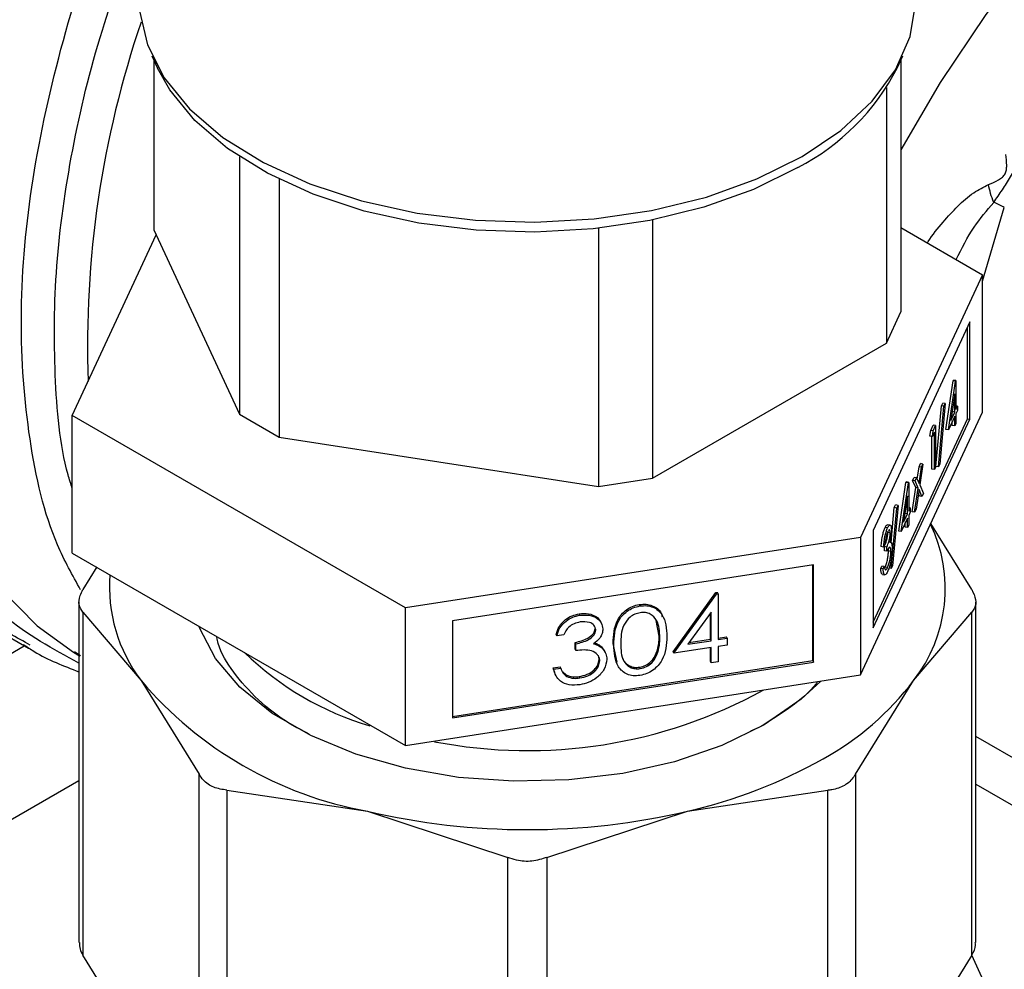
# Model space of a CAD drawing. Extents: x 0.4 to 10.6, y 0.4 to 8.1.
# Drawn here: x 3.6 to 3.7, y 5.7 to 5.7 of the extents above; entities that cross this region are included whole.
import ezdxf

# ---------------------------------------------------------------- set-up
doc = ezdxf.new("R2010")
doc.units = 0
doc.linetypes.add('SLD-SOLID', pattern=[0])
doc.layers.get('0').update_dxf_attribs({"linetype": 'CONTINUOUS'})

msp = doc.modelspace()

# ---------------------------------------------------------------- linework, layer by layer
at = {"color": 7, "linetype": 'SLD-SOLID'}
for p, q in [((3.61280968306878, 5.737153609792668), (3.613249325073361, 5.736200518491746)), ((3.612959286500322, 5.736829287440151), (3.612959286500321, 5.723714557205335)), ((3.670349552115288, 5.736200518491744), (3.670789194119869, 5.737153609792667)), ((3.670639590688326, 5.736829287440149), (3.670639590688326, 5.717380259953272)), ((3.669518871348116, 5.734686902153064), (3.669518871348116, 5.714965707037737)), ((3.619566262623291, 5.729356845609777), (3.619566262623289, 5.709480044702326)), ((3.622628124801768, 5.727611754387028), (3.622628124801768, 5.70771246929059)), ((3.647285695377081, 5.723830081773768), (3.647285695377081, 5.703898343160759)), ((3.65146827689577, 5.724472631453592), (3.65146827689577, 5.704545320664558)), ((3.670639590688326, 5.723883144712339), (3.676933123351502, 5.720249965640282)), ((3.606665753837142, 5.709380743576342), (3.613139053633721, 5.723327254835782)), ((3.612959286500321, 5.723714557205335), (3.619566262623289, 5.709480044702326)), ((3.676933123351502, 5.720249965640282), (3.667519080893641, 5.699967721149688)), ((3.676933123351502, 5.709634935085719), (3.676933123351502, 5.720249965640282)), ((3.669518871348116, 5.714965707037737), (3.670639590688326, 5.717380259953272)), ((3.675962719664532, 5.716605013776945), (3.668489484580666, 5.700504174866766)), ((3.67577257678534, 5.709127893387214), (3.675772576785342, 5.716195357204739)), ((3.675962719664531, 5.709098481368633), (3.675962719664532, 5.716605013776945)), ((3.65146827689577, 5.704545320664558), (3.669518871348116, 5.714965707037737)), ((3.674121959075942, 5.708306178260601), (3.674678189121105, 5.712059853879496)), ((3.674312101955133, 5.708276766242019), (3.674868332000295, 5.712030441860914)), ((3.674678189121105, 5.712059853879496), (3.674696764142796, 5.712099873152094)), ((3.674868332000295, 5.712030441860914), (3.674678189121105, 5.712059853879496)), ((3.674886907021987, 5.712070461133512), (3.674696764142796, 5.712099873152094)), ((3.674868332000295, 5.712030441860914), (3.674886907021987, 5.712070461133512)), ((3.674886907021987, 5.712070461133512), (3.674886907021987, 5.709844880483309)), ((3.67479546076135, 5.711044002239341), (3.674491728538525, 5.708993481453091)), ((3.67479546076135, 5.709647862525904), (3.67479546076135, 5.711044002239341)), ((3.673351197736298, 5.705450379095825), (3.673777402629618, 5.710119139044604)), ((3.673541340615488, 5.705420967077244), (3.673967545508809, 5.710089727026023)), ((3.674063890676265, 5.710297299516862), (3.673637685782944, 5.705628539568082)), ((3.673777402629618, 5.710119139044604), (3.673873747797074, 5.710326711535442)), ((3.673967545508809, 5.710089727026023), (3.673777402629618, 5.710119139044604)), ((3.674063890676265, 5.710297299516862), (3.673873747797074, 5.710326711535442)), ((3.673967545508809, 5.710089727026023), (3.674063890676265, 5.710297299516862)), ((3.675004480785661, 5.710098189285687), (3.674886907021987, 5.710116376039442)), ((3.674886907021987, 5.709844880483309), (3.675004480785661, 5.710098189285687)), ((3.675004480785661, 5.710098189285687), (3.675004480785661, 5.709768473633805)), ((3.632385396136461, 5.694533110117725), (3.606665753837142, 5.709380743576342)), ((3.606665753837142, 5.698765713021779), (3.606665753837142, 5.709380743576342)), ((3.619566262623289, 5.709480044702326), (3.622628124801768, 5.70771246929059)), ((3.667519080893641, 5.689352690595125), (3.676933123351502, 5.709634935085719)), ((3.674491728538525, 5.708993481453091), (3.67479546076135, 5.709647862525904)), ((3.674587248548284, 5.709638344759634), (3.67460531788216, 5.709677274544484)), ((3.67460531788216, 5.709677274544484), (3.67460531788216, 5.709760332293132)), ((3.67479546076135, 5.709647862525904), (3.67460531788216, 5.709677274544484)), ((3.675004480785661, 5.709768473633805), (3.674886907021986, 5.709515164831426)), ((3.674886907021986, 5.709515164831426), (3.674886907021987, 5.708773304614692)), ((3.668489484580666, 5.693436711049241), (3.67577257678534, 5.709127893387214)), ((3.668489484580666, 5.692997642458454), (3.675962719664531, 5.709098481368633)), ((3.672940710169025, 5.708234083775818), (3.673129113960468, 5.708639993540741)), ((3.673319256839659, 5.708610581522159), (3.673129113960468, 5.708639993540741)), ((3.673130853048216, 5.708204671757237), (3.673319256839659, 5.708610581522159)), ((3.673319256839659, 5.708610581522159), (3.673319256839658, 5.70539585391631)), ((3.674795460761353, 5.709318146874021), (3.674312101955133, 5.708276766242019)), ((3.674605317882161, 5.708605698675869), (3.674605317882161, 5.70890849030181)), ((3.67479546076135, 5.708576286657287), (3.674605317882161, 5.708605698675869)), ((3.67479546076135, 5.708576286657287), (3.674795460761353, 5.709318146874021)), ((3.674886907021987, 5.708773304614692), (3.67479546076135, 5.708576286657287)), ((3.67577257678534, 5.709127893387214), (3.675962719664531, 5.709098481368633)), ((3.6728809026816, 5.707775514861614), (3.672940710169025, 5.708234083775818)), ((3.673130853048216, 5.708204671757237), (3.672940710169025, 5.708234083775818)), ((3.67307104556079, 5.707746102843034), (3.673130853048216, 5.708204671757237)), ((3.673227810579023, 5.708083847912872), (3.67307104556079, 5.707746102843034)), ((3.673227810579023, 5.705198835958904), (3.673227810579023, 5.708083847912872)), ((3.674312101955133, 5.708276766242019), (3.674121959075942, 5.708306178260601)), ((3.622628124801768, 5.70771246929059), (3.647285695377081, 5.703898343160759)), ((3.67307104556079, 5.707746102843034), (3.6728809026816, 5.707775514861614)), ((3.673037667699832, 5.705228247977487), (3.673037667699833, 5.70775126585661)), ((3.672040536040891, 5.705429184671416), (3.672149332596513, 5.705663583268062)), ((3.672339475475704, 5.705634171249481), (3.672093509529128, 5.704016570451046)), ((3.672339475475704, 5.705634171249481), (3.672149332596513, 5.705663583268062)), ((3.672230678920081, 5.705399772652835), (3.672339475475704, 5.705634171249481)), ((3.673637685782944, 5.705628539568082), (3.673541340615488, 5.705420967077244)), ((3.671894286475377, 5.704467448870009), (3.672040536040891, 5.705429184671416)), ((3.672039009190759, 5.704139354270813), (3.672230678920081, 5.705399772652835)), ((3.672230678920081, 5.705399772652835), (3.672040536040891, 5.705429184671416)), ((3.673227810579023, 5.705198835958904), (3.673037667699832, 5.705228247977487)), ((3.673319256839658, 5.70539585391631), (3.673227810579023, 5.705198835958904)), ((3.673541340615488, 5.705420967077244), (3.673351197736298, 5.705450379095825)), ((3.647285695377081, 5.703898343160759), (3.65146827689577, 5.704545320664558)), ((3.670477172402031, 5.700453605386864), (3.671033402447193, 5.704207281005758)), ((3.670667315281221, 5.700424193368282), (3.671223545326383, 5.704177868987177)), ((3.671033402447193, 5.704207281005758), (3.671051977468884, 5.704247300278356)), ((3.671223545326383, 5.704177868987177), (3.671033402447193, 5.704207281005758)), ((3.671242120348075, 5.704217888259775), (3.671051977468884, 5.704247300278356)), ((3.671223545326383, 5.704177868987177), (3.671242120348075, 5.704217888259775)), ((3.671242120348075, 5.704217888259775), (3.671242120348075, 5.701992307609572)), ((3.671548400026621, 5.704368893833682), (3.671657196582244, 5.704603292430328)), ((3.671794570094315, 5.703811583872982), (3.671548400026621, 5.704368893833682)), ((3.671738542905811, 5.704339481815102), (3.671548400026621, 5.704368893833682)), ((3.671847339461435, 5.704573880411747), (3.671657196582244, 5.704603292430328)), ((3.671738542905811, 5.704339481815102), (3.671847339461435, 5.704573880411747)), ((3.671984712973506, 5.7037821718544), (3.671738542905811, 5.704339481815102)), ((3.671847339461435, 5.704573880411747), (3.672039009190759, 5.704139354270813)), ((3.672093509529128, 5.704016570451046), (3.672378666730261, 5.703369383497281)), ((3.671509208772062, 5.701935233546564), (3.671794570094315, 5.703811583872982)), ((3.671699351651253, 5.701905821527983), (3.671984712973506, 5.7037821718544)), ((3.671984712973506, 5.7037821718544), (3.671794570094315, 5.703811583872982)), ((3.672039009190759, 5.703658304286524), (3.671808148206876, 5.70214022012463)), ((3.672079727295448, 5.703164396919218), (3.671993591729168, 5.703359650404199)), ((3.672269870174639, 5.703134984900637), (3.672039009190759, 5.703658304286524)), ((3.672378666730261, 5.703369383497281), (3.672269870174639, 5.703134984900637)), ((3.67115067408744, 5.703191429365604), (3.670846941864613, 5.701140908579355)), ((3.67115067408744, 5.701795289652165), (3.67115067408744, 5.703191429365604)), ((3.672269870174639, 5.703134984900637), (3.672079727295448, 5.703164396919218)), ((3.6698868333372, 5.699574199040938), (3.670132615955707, 5.702266566170867)), ((3.669896553941577, 5.697568394203506), (3.670322758834898, 5.702237154152287)), ((3.670419104002353, 5.702444726643125), (3.669992899109031, 5.697775966694344)), ((3.670132615955707, 5.702266566170867), (3.670228961123162, 5.702474138661705)), ((3.670322758834898, 5.702237154152287), (3.670132615955707, 5.702266566170867)), ((3.670419104002353, 5.702444726643125), (3.670228961123162, 5.702474138661705)), ((3.670322758834898, 5.702237154152287), (3.670419104002353, 5.702444726643125)), ((3.670846941864613, 5.701140908579355), (3.67115067408744, 5.701795289652165)), ((3.670942461874373, 5.701785771885895), (3.670960531208249, 5.701824701670747)), ((3.670960531208249, 5.701824701670747), (3.670960531208249, 5.701907759419397)), ((3.67115067408744, 5.701795289652165), (3.670960531208249, 5.701824701670747)), ((3.671359694111749, 5.70224561641195), (3.671242120348075, 5.702263803165704)), ((3.671242120348075, 5.701992307609572), (3.671359694111749, 5.70224561641195)), ((3.671359694111749, 5.701915900760069), (3.671242120348075, 5.70166259195769)), ((3.671359694111749, 5.70224561641195), (3.671359694111749, 5.701915900760069)), ((3.671699351651253, 5.701905821527983), (3.671509208772062, 5.701935233546564)), ((3.671808148206876, 5.70214022012463), (3.671699351651253, 5.701905821527983)), ((3.67115067408744, 5.701465574000284), (3.670667315281221, 5.700424193368282)), ((3.670960531208249, 5.700753125802131), (3.670960531208249, 5.701055917428075)), ((3.671150674087439, 5.700723713783549), (3.67115067408744, 5.701465574000284)), ((3.671242120348075, 5.70166259195769), (3.671242120348075, 5.700920731740955)), ((3.676118742964039, 5.695951837926492), (3.672950664737817, 5.701054859136629)), ((3.668489484580666, 5.700504174866766), (3.668489484580666, 5.692997642458454)), ((3.669612009103795, 5.700705867260129), (3.669421866224604, 5.70073527927871)), ((3.669802078056891, 5.700923814801487), (3.6696119351777, 5.700953226820068)), ((3.669818171432461, 5.700316088440802), (3.66962802855327, 5.700345500459383)), ((3.670667315281221, 5.700424193368282), (3.670477172402031, 5.700453605386864)), ((3.671150674087439, 5.700723713783549), (3.670960531208249, 5.700753125802131)), ((3.671242120348075, 5.700920731740955), (3.671150674087439, 5.700723713783549)), ((3.667519080893641, 5.699967721149688), (3.632385396136461, 5.694533110117725)), ((3.667519080893641, 5.699967721149688), (3.667519080893641, 5.689352690595125)), ((3.606665753837142, 5.698765713021779), (3.63238539613646, 5.683918079563163)), ((3.669308685123204, 5.699228076602065), (3.669118542244012, 5.699257488620646)), ((3.66940013138384, 5.699425094559472), (3.669308685123204, 5.699228076602065)), ((3.669366753522882, 5.698926748061701), (3.669366753522882, 5.699256463713582)), ((3.669556896402073, 5.699227051695002), (3.669366753522882, 5.699256463713582)), ((3.669556896402073, 5.69889733604312), (3.669366753522882, 5.698926748061701)), ((3.669556896402073, 5.69889733604312), (3.669556896402073, 5.699227051695002)), ((3.669680283559347, 5.69892219966937), (3.669672612649861, 5.699070897198124)), ((3.66987042643854, 5.698892787650789), (3.669680283559347, 5.69892219966937)), ((3.608564253152679, 5.697698095906823), (3.607480134224639, 5.695951837926503)), ((3.663897485030003, 5.697853269952317), (3.636006992000087, 5.693539063168874)), ((3.663846536399078, 5.690456504691701), (3.663846536399078, 5.69784538902569)), ((3.663897485030003, 5.690346737544004), (3.663897485030003, 5.697853269952317)), ((3.669079350989454, 5.697565688550263), (3.669170797250091, 5.697762706507667)), ((3.669269493868646, 5.697536276531681), (3.669079350989454, 5.697565688550263)), ((3.669360940129282, 5.697733294489087), (3.669170797250091, 5.697762706507667)), ((3.669269493868646, 5.697536276531681), (3.669360940129282, 5.697733294489087)), ((3.669610988498208, 5.69765379861909), (3.669420845619016, 5.69768321063767)), ((3.669896553941577, 5.697568394203506), (3.669706411062386, 5.697597806222086)), ((3.669992899109031, 5.697775966694344), (3.669896553941577, 5.697568394203506)), ((3.6692147791773, 5.697103664507264), (3.66940492205649, 5.697074252488683)), ((3.594927879542958, 5.69623588161509), (3.603277481932968, 5.691415758754537)), ((3.653067366283772, 5.691139251884147), (3.656362823861695, 5.695705538586344)), ((3.656362823861695, 5.695705538586344), (3.656472874004664, 5.695722561558036)), ((3.656413772492621, 5.695595771438645), (3.656362823861695, 5.695705538586344)), ((3.656523822635589, 5.695612794410337), (3.656472874004664, 5.695722561558036)), ((3.607180447090018, 5.694972271186201), (3.607180447090016, 5.668692227558188)), ((3.653118314914698, 5.69102948473645), (3.656413772492621, 5.695595771438645)), ((3.656413772492621, 5.695595771438645), (3.656523822635589, 5.695612794410337)), ((3.656523822635589, 5.695612794410337), (3.656523822635589, 5.69207968512814)), ((3.67641843009864, 5.668692227558191), (3.676418430098642, 5.694972271186205)), ((3.607480134224607, 5.694212321916149), (3.607480134221944, 5.667712660822565)), ((3.607480134224607, 5.694212321916149), (3.611973406533755, 5.688925406169924)), ((3.63238539613646, 5.683918079563163), (3.632385396136461, 5.694533110117725)), ((3.650492832932435, 5.694679898148507), (3.650441884301509, 5.694789665296205)), ((3.655982037316358, 5.694212251524124), (3.654182536077477, 5.691717526082039)), ((3.655931088685431, 5.692105646876739), (3.655931088685431, 5.694141619260548)), ((3.655982037316358, 5.691995879729042), (3.655982037316358, 5.694212251524124)), ((3.671625470747588, 5.688925406297986), (3.676118742964007, 5.694212321916163)), ((3.676118742966598, 5.667712660822416), (3.676118742964007, 5.694212321916163)), ((3.636006992000087, 5.693539063168874), (3.636006992000086, 5.686032530760562)), ((3.645859842847658, 5.693963249746847), (3.645808894216732, 5.694073016894546)), ((3.651983795645308, 5.692345628029027), (3.651738977309581, 5.693562570262933)), ((3.647081278500392, 5.692828292356953), (3.647030329869466, 5.692938059504651)), ((3.603409955378817, 5.69164706317324), (3.603047095230828, 5.691868737499148)), ((3.644062760293238, 5.692376711237684), (3.644011811662312, 5.692486478385382)), ((3.644604545612471, 5.692460516636782), (3.644062760293238, 5.692376711237684)), ((3.645482371814516, 5.691339963239856), (3.645482371814516, 5.691863386837219)), ((3.645533320445441, 5.69175361968952), (3.645482371814516, 5.691863386837219)), ((3.652034744276234, 5.69223586088133), (3.651983795645308, 5.692345628029027)), ((3.654182536077477, 5.691717526082039), (3.655982037316358, 5.691995879729042)), ((3.654278056087237, 5.69184994955218), (3.655931088685431, 5.692105646876739)), ((3.655982037316358, 5.691995879729042), (3.655931088685431, 5.692105646876739)), ((3.656523822635589, 5.692197333202464), (3.657169455129392, 5.692297202074677)), ((3.656523822635589, 5.69207968512814), (3.657220403760317, 5.692187434926979)), ((3.657220403760317, 5.692187434926979), (3.657169455129392, 5.692297202074677)), ((3.657220403760317, 5.692187434926979), (3.657220403760317, 5.691664011329618)), ((3.607289101610813, 5.690837361800499), (3.606844758044596, 5.691136092956539)), ((3.645533320445441, 5.691230196092158), (3.645482371814516, 5.691339963239856)), ((3.645533320445441, 5.691230196092158), (3.645533320445441, 5.69175361968952)), ((3.647521322815021, 5.691526544604296), (3.647751303713159, 5.691178489885346)), ((3.647572271445946, 5.6914167774566), (3.647521322815021, 5.691526544604296)), ((3.647820056326674, 5.69107910393477), (3.647769107695748, 5.691188871082468)), ((3.648731260176954, 5.690330076079868), (3.648423492118922, 5.69179286221153)), ((3.648474440749848, 5.691683095063833), (3.648423492118922, 5.69179286221153)), ((3.653118314914698, 5.69102948473645), (3.653067366283772, 5.691139251884147)), ((3.655982037316357, 5.69147245613168), (3.653118314914698, 5.69102948473645)), ((3.655931088685431, 5.690404520185311), (3.655931088685431, 5.691464575205053)), ((3.655982037316357, 5.690294753037613), (3.655982037316357, 5.69147245613168)), ((3.657220403760317, 5.691664011329618), (3.656523822635589, 5.691556261530778)), ((3.656523822635589, 5.691556261530778), (3.656523822635589, 5.690378558436713)), ((3.636006992000086, 5.686150178834886), (3.663846536399078, 5.690456504691701)), ((3.636006992000086, 5.686032530760562), (3.663897485030003, 5.690346737544004)), ((3.647390870111382, 5.690437967719505), (3.647339921480457, 5.690547734867201)), ((3.651806178594682, 5.69091750427802), (3.651755229963757, 5.691027271425717)), ((3.655982037316357, 5.690294753037613), (3.655931088685431, 5.690404520185311)), ((3.656523822635589, 5.690378558436713), (3.655982037316357, 5.690294753037613)), ((3.663846536399078, 5.690456504691701), (3.663897485030003, 5.690346737544004)), ((3.64377961795407, 5.689898871748626), (3.644321403273302, 5.689982677147723)), ((3.643925855177138, 5.689502198979186), (3.64377961795407, 5.689898871748626)), ((3.643830566584996, 5.689789104600929), (3.64377961795407, 5.689898871748626)), ((3.643830566584996, 5.689789104600929), (3.644372351904228, 5.689872910000026)), ((3.644372351904228, 5.689872910000026), (3.644321403273302, 5.689982677147723)), ((3.644525897573237, 5.68958851567779), (3.6447942560854, 5.689350424723928)), ((3.650510973065891, 5.689841035857247), (3.650460024434965, 5.689950803004945)), ((3.611973406533755, 5.688925406169924), (3.616466678660128, 5.681687812464976)), ((3.63238539613646, 5.683918079563163), (3.667519080893641, 5.689352690595125)), ((3.644845204716326, 5.68924065757623), (3.6447942560854, 5.689350424723928)), ((3.645853796136505, 5.689120646143128), (3.645802847505578, 5.689230413290826)), ((3.667132198273747, 5.681687812002687), (3.671625470747588, 5.688925406297986)), ((3.659677130780814, 5.685286140561161), (3.659016515208803, 5.685004322883089)), ((3.616466678662712, 5.655188151364058), (3.616466678660128, 5.681687812464976)), ((3.667132198273747, 5.681687812002687), (3.667132198273735, 5.655188151118778)), ((3.61859737283763, 5.680457788898116), (3.618597372831308, 5.653958127802307)), ((3.61859737283763, 5.680457788898116), (3.629445091567041, 5.67883921716602)), ((3.654153785623692, 5.678839217166162), (3.665001504966039, 5.680457788937892)), ((3.665001504966065, 5.653958128054029), (3.665001504966039, 5.680457788937892)), ((3.629445091567041, 5.67883921716602), (3.640292810292763, 5.675269967221392)), ((3.643306066895878, 5.675269967221358), (3.654153785623692, 5.678839217166162)), ((3.640292810298999, 5.64877030612254), (3.640292810292763, 5.675269967221392)), ((3.643306066895878, 5.675269967221358), (3.643306066889548, 5.648770306122531)), ((3.611973406559768, 5.660475066821507), (3.607480134221944, 5.667712660822565)), ((3.676118742966598, 5.667712660822416), (3.671625470753181, 5.66047506699482))]:
    msp.add_line(p, q, dxfattribs=at)
at = {"color": 8, "linetype": 'SLD-SOLID'}
for p, q in [((3.676933123351502, 5.7197419192171), (3.678625341607967, 5.725436457744236)), ((3.368947712328527, 5.556513373648605), (3.602954149689154, 5.691602414485812)), ((3.691285792739113, 5.676026627010646), (3.676418430098641, 5.684609345043818)), ((3.607180447090018, 5.681184338501835), (3.380132159100044, 5.550112151795163)), ((3.676418430098641, 5.680918609336537), (3.691285792738932, 5.67233595704471)), ((3.67862534160767, 5.662202995835178), (3.676125041173891, 5.667730052466385))]:
    msp.add_line(p, q, dxfattribs=at)
at = {"color": 8, "linetype": 'SLD-SOLID', "flags": 128}
for points in [[(3.609049438594321, 5.772250041877011), (3.60615176468572, 5.767292275579117), (3.602979026464262, 5.761120570163426), (3.600207377015264, 5.754828412242283), (3.597865892263396, 5.74848180955336), (3.595979135500489, 5.742147340985905), (3.594566899704884, 5.735891458136448), (3.593643999903649, 5.729779788199853), (3.593220117755881, 5.723876445508746), (3.593299699987483, 5.718243358943586), (3.593881911742888, 5.712939622269169), (3.594960645343093, 5.708020874212853), (3.596524584358125, 5.70353871478777), (3.598557322321787, 5.699540163984077), (3.601037534843317, 5.696067168506834), (3.603939203310413, 5.693156161735058), (3.606758600127133, 5.691119511330171)], [(3.723291405266672, 5.767491216767302), (3.719763658738616, 5.767900219463184), (3.715695667739482, 5.767734639219059), (3.711444420788814, 5.766933248458079), (3.707061522265701, 5.76550577497849), (3.702600174620984, 5.763469546374628), (3.698114532571566, 5.760849279703396), (3.693659045735516, 5.757676781452674), (3.689287797687462, 5.753990561453647), (3.685053849457256, 5.749835365423616), (3.681008595440957, 5.745261631813608), (3.677201139542474, 5.740324879553905), (3.6736776991187, 5.73508503412944), (3.670639590688323, 5.729897332391285)]]:
    msp.add_lwpolyline(points, dxfattribs=at)
at = {"color": 7, "linetype": 'SLD-SOLID', "flags": 128}
for points in [[(3.611799438594323, 5.741610109203067), (3.611848963800227, 5.740615387091886), (3.612463000033816, 5.737987732420071), (3.613764657522851, 5.735444983189866), (3.615723426519023, 5.733046739288091), (3.618293395137238, 5.730849213519149), (3.621414325491288, 5.728903914024524), (3.625013065618852, 5.727256436975614), (3.629005264101491, 5.725945397838106), (3.633297347190402, 5.725001526258199), (3.637788712095784, 5.724446945785738), (3.642374085030957, 5.724294655316956), (3.646945988740703, 5.724548224411366), (3.651397261677031, 5.725201709624312), (3.655623569775038, 5.726239793816267), (3.659525851954959, 5.727638145173616), (3.663012642029918, 5.729363987525727)], [(3.663012642029918, 5.729363987525727), (3.666002212595825, 5.731376868590623), (3.668424490652456, 5.733629608142182), (3.670222700055192, 5.736069403874649), (3.671354692299726, 5.73863906904393), (3.671793934447275, 5.741278372876405), (3.671799438594322, 5.741610109203067)], [(3.66269093475392, 5.728529029168192), (3.659257023337312, 5.726829359951298), (3.655413920930691, 5.72545221518858), (3.651251706597205, 5.724429873986063), (3.646867939113102, 5.723786299155036), (3.642365370272701, 5.723536575544071), (3.637849536473421, 5.723686556462953), (3.633426285032073, 5.72423272648606), (3.629199293213468, 5.725162283850966), (3.625267638123202, 5.726453440520889), (3.621723474424275, 5.728075932877824), (3.618649874309896, 5.729991731076082), (3.616118880361683, 5.732155930429653), (3.614189816932611, 5.734517803939979), (3.613249325073361, 5.736200518491746)], [(3.660079822037901, 5.685504378293871), (3.656821649211362, 5.683911334598764), (3.65315370963917, 5.682649604424409), (3.64917605515125, 5.681753604480877), (3.644997185793062, 5.681247775310931), (3.640731090227197, 5.681145914615729), (3.63649413641981, 5.681450800889504), (3.632401897425854, 5.682154117629486), (3.628565998857412, 5.683236680188422), (3.62509107402799, 5.68466895908173), (3.622071909828482, 5.686411885474874), (3.619590861187877, 5.68841791687932), (3.617715604645479, 5.690632333987688), (3.616497292311336, 5.692994733273816), (3.616454596287624, 5.69311473455958)], [(3.606758600127133, 5.691119511330171), (3.607231887836892, 5.690837681518206), (3.607258700057194, 5.690822178692098)], [(3.66446627826983, 5.688880471557122), (3.662950020261466, 5.687475464233351), (3.660079822037901, 5.685504378293871)]]:
    msp.add_lwpolyline(points, dxfattribs=at)
at = {"color": 8, "linetype": 'SLD-SOLID'}
msp.add_arc((3.685568578046345, 5.714723783943762), 0.07773150083225208, 161.2230589327216, 182.0031923915189, dxfattribs=at)
at = {"color": 7, "linetype": 'SLD-SOLID'}
for centre, radius, start, end in [((3.654603019534678, 5.74426200186613), 0.01769013291379432, 297.206526342169, 332.8896907225966), ((3.675266030428813, 5.71953471294976), 0.006790842456807517, 60.35118589863714, 68.0285212636653), ((3.662542861004208, 5.696011791130298), 0.01152001083949885, 322.0381248489912, 25.66830651524038), ((3.621500852059703, 5.696172475690498), 0.01197047346122769, 175.5963464475686, 217.2585023795338), ((3.636151470797933, 5.70765649369538), 0.02316219011598972, 225.6725170034811, 253.6853369170165), ((3.634768613788195, 5.70823648472301), 0.02987539503766255, 220.2697768998826, 259.7356000029558), ((3.653989503442892, 5.702264949287105), 0.02211268301068154, 298.7554371652553, 322.8967643700594), ((3.641817429029438, 5.721332120859933), 0.03781719497186601, 259.0625869806677, 298.7617630145916), ((3.645382969530654, 5.717173518682142), 0.03932487619377801, 282.8873444890236, 299.2990334133805), ((3.641799438595063, 5.731685312952267), 0.05427098423962847, 256.841723000169, 283.1582770004914)]:
    msp.add_arc(centre, radius, start, end, dxfattribs=at)
at = {"color": 8, "linetype": 'SLD-SOLID'}
for points, knots in [([(3.584268985836249, 5.705381899145922), (3.583158076356429, 5.706967859788566), (3.580444909301438, 5.710841241233497), (3.578106138186391, 5.719194265782347), (3.577130815198679, 5.729712843328545), (3.578109049928448, 5.741395334753546), (3.580928166180472, 5.753696318054351), (3.585494379454057, 5.766182062965338), (3.591650719514747, 5.778320387889285), (3.598839241142502, 5.78945775191558), (3.604346000089411, 5.795715132587465), (3.606961866487954, 5.798687565555801)], [0, 0, 0, 0, 0.08063777873933074, 0.1969411267409999, 0.3132444747426687, 0.4295478227443373, 0.5458511707460065, 0.6621545187476754, 0.7784578667493443, 0.8947612147510134, 1, 1, 1, 1]), ([(3.603047095230828, 5.691868737499148), (3.601963035195916, 5.692465033075353), (3.598798502942386, 5.694205708427973), (3.594823693564253, 5.699109837619506), (3.59124427255548, 5.706241024578372), (3.589192121648809, 5.714893310555439), (3.588661623245514, 5.724672955913587), (3.589686454003937, 5.735306570390131), (3.592236714422347, 5.746441970354492), (3.596205601581817, 5.75776290028879), (3.601571658558704, 5.768792229798504), (3.606012911661415, 5.776547799621343), (3.608843876880382, 5.780207767913777), (3.609206127435176, 5.780676097773704)], [0, 0, 0, 0, 0.05389689106843553, 0.1573330301440739, 0.2607691692197114, 0.3642053082953493, 0.4676414473709872, 0.5710775864466252, 0.6745137255222632, 0.777949864597901, 0.8813860036735389, 0.9848221427491769, 1, 1, 1, 1]), ([(3.607180447090018, 5.690269115621567), (3.605180741677814, 5.691351839365446), (3.600933982978779, 5.69365121128788), (3.59612817112296, 5.69980655464352), (3.592640784679092, 5.707875792836139), (3.590929446129797, 5.717587087208118), (3.591016250949971, 5.7285118778337), (3.592919061792944, 5.740252053826863), (3.596524310665369, 5.75240713850075), (3.601848292577744, 5.764373922849726), (3.606159945102936, 5.77253808531192), (3.608900258244044, 5.776243444923591), (3.609049438594324, 5.776445161594761)], [0, 0, 0, 0, 0.09946061165614578, 0.2112237208461551, 0.3229868276253789, 0.4347499319938148, 0.5465130339514609, 0.6582761334983146, 0.770039230634374, 0.8818023253596371, 0.9935654176741013, 1, 1, 1, 1]), ([(3.607309437574218, 5.695925024221941), (3.606678923571947, 5.697046506752854), (3.604812699101456, 5.700365922554688), (3.603199449629817, 5.707429454019473), (3.602477609584981, 5.716710751471605), (3.603287741335074, 5.726913473395377), (3.605599343938582, 5.737607737050284), (3.608466471210811, 5.746686327729829), (3.610978773853213, 5.751979271476951), (3.611799438594323, 5.753708255969753)], [0, 0, 0, 0, 0.08510629840745877, 0.2519015535083619, 0.4186968086092646, 0.5854920637101669, 0.7522873188110697, 0.9190825739119728, 1, 1, 1, 1]), ([(3.606665753837142, 5.703730649896337), (3.606553216225544, 5.704087452426434), (3.605730177027163, 5.706696913069718), (3.605232746506877, 5.712455454597176), (3.605267925953926, 5.720840858580552), (3.606535544987908, 5.729833382668817), (3.608643198775063, 5.738650354017714), (3.610806404241735, 5.744412081350901), (3.611799438594323, 5.747057041924569)], [0, 0, 0, 0, 0.03163397526063597, 0.2313537782664706, 0.4310735759905846, 0.6307933684329735, 0.830513155593635, 1, 1, 1, 1]), ([(3.672686224980021, 5.722701647884612), (3.672705934625101, 5.722734076336794), (3.673056272853391, 5.723310490901205), (3.673846327248948, 5.724263530825889), (3.675003736602343, 5.725544599999132), (3.676169849346488, 5.726573499193569), (3.67702026617676, 5.72701261398146), (3.677407109263987, 5.727212361345515)], [0, 0, 0, 0, 0.01694543208324684, 0.3012044422643353, 0.5502201357853511, 0.7954012373086615, 0.9999999999999999, 0.9999999999999999, 0.9999999999999999, 0.9999999999999999]), ([(3.674906912997079, 5.72141967197999), (3.675337771511257, 5.72227669883763), (3.676146742385136, 5.723885834419614), (3.677278028128447, 5.725212333388959), (3.677806790208408, 5.725832337979529)], [0, 0, 0, 0, 0.5326007747487169, 1, 1, 1, 1])]:
    msp.add_open_spline(points, degree=3, knots=knots, dxfattribs=at)
at = {"color": 7, "linetype": 'SLD-SOLID'}
for points, knots in [([(3.677806790208366, 5.725832337979492), (3.678029737005029, 5.726149930327183), (3.678465374787007, 5.726770505406045), (3.67935317371807, 5.728120292458175), (3.679821207078164, 5.72916525354898), (3.680133131370755, 5.729861675592421)], [0, 0, 0, 0, 0.2590538801899684, 0.5061909812937436, 1, 1, 1, 1]), ([(3.677407109263987, 5.727212361345515), (3.677665293064914, 5.727318776960355), (3.67803175598791, 5.727469821979937), (3.678426778304378, 5.727727080279837), (3.678591385791335, 5.727895891390578), (3.678714895126831, 5.728076127833515), (3.678802767286595, 5.728351461646459), (3.678825051262619, 5.728858917738299), (3.678774182402675, 5.729244557316794), (3.678738142413755, 5.729517778422032)], [0, 0, 0, 0, 0.2841118899988049, 0.4032649348768237, 0.456040310566824, 0.5052328806747546, 0.6047271667024005, 0.7199538470450572, 1, 1, 1, 1]), ([(3.677806815827633, 5.725832351518612), (3.677721154249791, 5.726058384237652), (3.677545657583108, 5.72652146219806), (3.677453950251816, 5.726978474927106), (3.677407006133676, 5.727212415433732)], [0, 0, 0, 0, 0.4881094294367249, 1, 1, 1, 1]), ([(3.669118542244012, 5.699257488620646), (3.669130283159869, 5.699406416262938), (3.669153727467541, 5.699703795573836), (3.669231594518557, 5.700144825133554), (3.669325803648029, 5.700504714133417), (3.669389836320946, 5.70065840252135), (3.669421866224604, 5.70073527927871)], [0, 0, 0, 0, 0.2802877402649894, 0.5596796791472884, 0.7797465447965414, 1, 1, 1, 1]), ([(3.669308685123204, 5.699228076602065), (3.66932042603906, 5.699377004244357), (3.669343870346732, 5.699674383555255), (3.669421737397749, 5.700115413114974), (3.66951594652722, 5.700475302114836), (3.669579979200137, 5.70062899050277), (3.669612009103795, 5.700705867260129)], [0, 0, 0, 0, 0.2802877402652253, 0.559679679147682, 0.7797465447966025, 1, 1, 1, 1]), ([(3.669366753522882, 5.699256463713582), (3.669424301355253, 5.699397286534757), (3.669510612771725, 5.69960849548332), (3.669595097053707, 5.699978878271405), (3.669623914371869, 5.700201083889228), (3.669626657454308, 5.700297371952136), (3.66962802855327, 5.700345500459383)], [0, 0, 0, 0, 0.4993829574377207, 0.7489847774024236, 0.8745328590609133, 1, 1, 1, 1]), ([(3.6696132338305, 5.700378790241606), (3.669586735028081, 5.700315079426197), (3.669533817534805, 5.700187850406836), (3.669449634138636, 5.699845482482716), (3.669418907890864, 5.699584548650994), (3.66940013138384, 5.699425094559472)], [0, 0, 0, 0, 0.280621695794459, 0.5603950120189304, 1, 1, 1, 1]), ([(3.669421866224604, 5.70073527927871), (3.669463963859091, 5.700816188580738), (3.669532987844342, 5.700948848824906), (3.669587396106275, 5.700935325146479), (3.669608620843444, 5.700930049541083)], [0, 0, 0, 0, 0.6098986364433843, 1, 1, 1, 1]), ([(3.669556896402073, 5.699227051695002), (3.669614444234444, 5.699367874516176), (3.669700755650916, 5.699579083464739), (3.669785239932897, 5.699949466252824), (3.66981405725106, 5.700171671870647), (3.669816800333499, 5.700267959933555), (3.669818171432461, 5.700316088440802)], [0, 0, 0, 0, 0.4993829574372119, 0.7489847774022023, 0.8745328590606859, 1, 1, 1, 1]), ([(3.669612009103795, 5.700705867260129), (3.669653265389592, 5.700780778402726), (3.669735733537196, 5.700930520025015), (3.669834425438301, 5.70093660671883), (3.669897097218588, 5.700791264020836), (3.669905446288086, 5.700604920402649), (3.669909617693097, 5.700511818446441)], [0, 0, 0, 0, 0.280084961144705, 0.559868332086229, 0.7800991540776971, 1, 1, 1, 1]), ([(3.669818171432461, 5.700316088440802), (3.669813009489736, 5.700389121606459), (3.669802644021446, 5.7005357762679), (3.669724617133882, 5.700575742263316), (3.669655441053352, 5.700453422593307), (3.6696132338305, 5.700378790241606)], [0, 0, 0, 0, 0.2788856770549564, 0.560017961447433, 0.9999999999999999, 0.9999999999999999, 0.9999999999999999, 0.9999999999999999]), ([(3.669909617693097, 5.700511818446441), (3.669907960634135, 5.700433972301112), (3.669904647840082, 5.700278342203851), (3.669867935711624, 5.699952533544572), (3.669819923643138, 5.699729945188382), (3.6697906150816, 5.699594068007067)], [0, 0, 0, 0, 0.2805082111731718, 0.5607923167247664, 1, 1, 1, 1]), ([(3.6697906150816, 5.699594068007067), (3.669814295031683, 5.699605817881252), (3.669856592906355, 5.699626805877593), (3.669887458666145, 5.69957878710362), (3.669901044606161, 5.699557651055543)], [0, 0, 0, 0, 0.5598378232321846, 0.9999999999999999, 0.9999999999999999, 0.9999999999999999, 0.9999999999999999]), ([(3.669901044606161, 5.699557651055543), (3.669920522709594, 5.699501154813142), (3.669955338633721, 5.699400171219145), (3.669959874477013, 5.699203943018591), (3.669961872699173, 5.699117496571145)], [0, 0, 0, 0, 0.5594596128351756, 0.9999999999999999, 0.9999999999999999, 0.9999999999999999, 0.9999999999999999]), ([(3.669420845619016, 5.69768321063767), (3.66945617000704, 5.697766837032189), (3.669526688183216, 5.697933780641162), (3.669612273608027, 5.698284189839137), (3.669669987240583, 5.698638208647627), (3.669676853924898, 5.698827604172293), (3.669680283559347, 5.69892219966937)], [0, 0, 0, 0, 0.280588977689417, 0.5601405733599841, 0.7803077914328529, 0.9999999999999999, 0.9999999999999999, 0.9999999999999999, 0.9999999999999999]), ([(3.66987042643854, 5.698892787650789), (3.669868936304749, 5.698945627882576), (3.669865955543157, 5.699051325863804), (3.669834355947784, 5.699186264679206), (3.669739468454676, 5.699258859676403), (3.669629939213381, 5.699041973199535), (3.669556896402073, 5.69889733604312)], [0, 0, 0, 0, 0.1255717492344152, 0.2511851281564126, 0.5006306741254621, 1, 1, 1, 1]), ([(3.669961872699173, 5.699117496571145), (3.669954602379191, 5.698943956084993), (3.669940058847275, 5.698596806082611), (3.66984424700594, 5.69804404069566), (3.669727798770584, 5.697604050105234), (3.669648849689562, 5.697415091200363), (3.669609355529266, 5.697320564789397)], [0, 0, 0, 0, 0.2793455463849356, 0.5588022094624236, 0.7792914618430746, 1, 1, 1, 1]), ([(3.669610988498208, 5.69765379861909), (3.669646312886231, 5.697737425013608), (3.669716831062405, 5.697904368622582), (3.669802416487219, 5.698254777820555), (3.669860130119772, 5.698608796629046), (3.669866996804088, 5.698798192153713), (3.66987042643854, 5.698892787650789)], [0, 0, 0, 0, 0.2805889776891747, 0.5601405733596382, 0.7803077914325892, 1, 1, 1, 1]), ([(3.669219253246629, 5.697133681835635), (3.669201481716938, 5.697129109652971), (3.669152160492557, 5.697116420500654), (3.669105565875511, 5.697288662145867), (3.669088095503644, 5.697473280697766), (3.669079350989454, 5.697565688550263)], [0, 0, 0, 0, 0.219568650601893, 0.6093676162114158, 1, 1, 1, 1]), ([(3.669609355529267, 5.697320564789397), (3.669562581289555, 5.697232527144938), (3.66946915683933, 5.697056685301575), (3.669358950525742, 5.697066660082261), (3.669294838160658, 5.697253179618473), (3.669277947978293, 5.697441843736168), (3.669269493868646, 5.697536276531681)], [0, 0, 0, 0, 0.2798764029708594, 0.559010669974255, 0.7792698699941105, 0.9999999999999999, 0.9999999999999999, 0.9999999999999999, 0.9999999999999999]), ([(3.669360940129282, 5.697733294489087), (3.669370268509125, 5.697659928998001), (3.669386905699139, 5.697529081451482), (3.669424316648119, 5.697481711815387), (3.66944075148622, 5.697460902070611)], [0, 0, 0, 0, 0.5606944343825038, 1, 1, 1, 1]), ([(3.66944075148622, 5.697460902070611), (3.669470020540693, 5.697466066029612), (3.669522408103591, 5.697475308802632), (3.669583866883173, 5.697599148466417), (3.669610988498208, 5.69765379861909)], [0, 0, 0, 0, 0.5587023494521081, 1, 1, 1, 1]), ([(3.607480134224607, 5.694212321916149), (3.607361274677807, 5.694380612047811), (3.607123451397747, 5.694717339826025), (3.607194465396254, 5.695362996672743), (3.607402464347713, 5.695791739157706), (3.607480134224639, 5.695951837926503)], [0, 0, 0, 0, 0.3850076531605512, 0.7703527851758655, 1, 1, 1, 1]), ([(3.676118742964039, 5.695951837926492), (3.676237602510839, 5.695683847656527), (3.676475425790898, 5.695147632209452), (3.676404411792391, 5.694561199172933), (3.676196412840932, 5.694307177395315), (3.676118742964007, 5.694212321916163)], [0, 0, 0, 0, 0.3850076531609453, 0.770352785175956, 0.9999999999999999, 0.9999999999999999, 0.9999999999999999, 0.9999999999999999]), ([(3.648423492118922, 5.69179286221153), (3.64844690881576, 5.692405839440176), (3.648476217447837, 5.693173049443771), (3.649038626132967, 5.69402672891897), (3.649430464779016, 5.694392002643215), (3.649912502055388, 5.694671408561896), (3.650265427142957, 5.694750247186759), (3.650441884301509, 5.694789665296205)], [0, 0, 0, 0, 0.4986937351723197, 0.6241713467885294, 0.7494775843554727, 0.8747426148625125, 1, 1, 1, 1]), ([(3.648474440749848, 5.691683095063833), (3.648497857446686, 5.692296072292478), (3.648527166078763, 5.693063282296074), (3.649089574763893, 5.693916961771271), (3.649481413409942, 5.694282235495518), (3.649963450686314, 5.694561641414198), (3.650316375773883, 5.694640480039062), (3.650492832932435, 5.694679898148507)], [0, 0, 0, 0, 0.4986937351723313, 0.6241713467885159, 0.7494775843554105, 0.8747426148624774, 1, 1, 1, 1]), ([(3.650510973065892, 5.694159280535489), (3.650372677683117, 5.694126068181022), (3.650095985189266, 5.694059619041506), (3.649606769797834, 5.693748948382956), (3.64902916059494, 5.692962157920076), (3.649021405367436, 5.692246736490191), (3.64901622606908, 5.691768945086358)], [0, 0, 0, 0, 0.1254207341466179, 0.2509337261704082, 0.4997390187286627, 1, 1, 1, 1]), ([(3.650441884301509, 5.694789665296204), (3.650620358829257, 5.694805472344115), (3.65097730917878, 5.694837086554547), (3.651610065504065, 5.694664266269366), (3.652122788220669, 5.694322161658969), (3.652183823773248, 5.693934713183086), (3.652199105331349, 5.693837707157173)], [0, 0, 0, 0, 0.2151332887934198, 0.4302681374095232, 0.8573554233256174, 1, 1, 1, 1]), ([(3.650492832932435, 5.694679898148507), (3.650670550720654, 5.694695366853962), (3.651025987585635, 5.69472630437703), (3.651673822878113, 5.694560225982028), (3.65248972200465, 5.693834910757138), (3.652541797607388, 5.692924693762592), (3.652576529595466, 5.692317621657001)], [0, 0, 0, 0, 0.1256155823161704, 0.251232075407543, 0.5006068626431389, 1, 1, 1, 1]), ([(3.652034744276234, 5.69223586088133), (3.652012053816048, 5.692705988511375), (3.651978065974209, 5.693410188576226), (3.651414855557293, 5.694026373204048), (3.650925393537299, 5.694186342612448), (3.650649059908957, 5.694168297746346), (3.650510973065892, 5.694159280535489)], [0, 0, 0, 0, 0.5000736857980235, 0.7490559998252146, 0.8746006232456723, 1, 1, 1, 1]), ([(3.644011811662312, 5.692486478385382), (3.644081372252335, 5.692693504438396), (3.644220271116297, 5.693106894887856), (3.644681604633921, 5.693612067953628), (3.645239758930561, 5.693947513538347), (3.645619128867575, 5.694031170625675), (3.645808894216732, 5.694073016894546)], [0, 0, 0, 0, 0.2802877402650593, 0.5596796791474403, 0.7797465447966123, 1, 1, 1, 1]), ([(3.644062760293238, 5.692376711237684), (3.64413232088326, 5.692583737290699), (3.644271219747223, 5.692997127740158), (3.644732553264846, 5.693502300805931), (3.645290707561487, 5.69383774639065), (3.6456700774985, 5.693921403477976), (3.645859842847658, 5.693963249746847)], [0, 0, 0, 0, 0.2802877402651138, 0.5596796791475235, 0.7797465447967019, 1, 1, 1, 1]), ([(3.64586709890104, 5.693440948543223), (3.645710103283851, 5.693406154589494), (3.645396586680894, 5.693336671871617), (3.644897831151141, 5.693003938841968), (3.64471578948162, 5.692666637910134), (3.644604545612471, 5.692460516636782)], [0, 0, 0, 0, 0.2806216957943687, 0.560395012018934, 0.9999999999999999, 0.9999999999999999, 0.9999999999999999, 0.9999999999999999]), ([(3.645808894216732, 5.694073016894546), (3.646054469275769, 5.69408915700191), (3.646545354963254, 5.694121419837276), (3.647114107826406, 5.693876812947685), (3.647425912977609, 5.693605024412589), (3.647466802718303, 5.693427028939793), (3.647472375649146, 5.693402769640437)], [0, 0, 0, 0, 0.3437252883111104, 0.6870804597153188, 0.9573516748303694, 1, 1, 1, 1]), ([(3.645859842847658, 5.693963249746847), (3.646104271103284, 5.693978874842864), (3.646592864418802, 5.694010108210088), (3.647177577481694, 5.69377266879481), (3.647548884632505, 5.693385021398409), (3.647598349785611, 5.693068296736148), (3.647623063819625, 5.692910053132623)], [0, 0, 0, 0, 0.280084961144693, 0.5598683320862764, 0.7800991540777226, 1, 1, 1, 1]), ([(3.647081278500392, 5.692828292356953), (3.647050695896274, 5.692957156836302), (3.646989284325071, 5.693215923883037), (3.646527003834938, 5.693474731455349), (3.646117161107499, 5.693453750128895), (3.64586709890104, 5.693440948543223)], [0, 0, 0, 0, 0.2788856770548958, 0.5600179614472565, 1, 1, 1, 1]), ([(3.645482371814516, 5.691863386837219), (3.645823321466427, 5.691942856401015), (3.646334684730509, 5.692062046478818), (3.646835222897572, 5.692438499755467), (3.647005954864209, 5.692719099172689), (3.647022206614525, 5.692865088418908), (3.647030329869466, 5.692938059504651)], [0, 0, 0, 0, 0.499382957437331, 0.7489847774023435, 0.874532859060849, 1, 1, 1, 1]), ([(3.645533320445441, 5.69175361968952), (3.645874270097353, 5.691833089253318), (3.646385633361434, 5.69195227933112), (3.646886171528497, 5.692328732607771), (3.647056903495135, 5.692609332024992), (3.64707315524545, 5.692755321271211), (3.647081278500392, 5.692828292356953)], [0, 0, 0, 0, 0.4993829574377589, 0.7489847774024121, 0.8745328590609355, 1, 1, 1, 1]), ([(3.647623063819625, 5.692910053132623), (3.647613246357301, 5.69279062127513), (3.647593619276092, 5.692551852977498), (3.647376113474352, 5.692126550538772), (3.647091659701488, 5.691893402807297), (3.646918017299284, 5.691751079744557)], [0, 0, 0, 0, 0.2805082111732026, 0.5607923167249387, 1, 1, 1, 1]), ([(3.624950670579842, 5.684791745966127), (3.624445087121563, 5.685050563585391), (3.622929507706885, 5.685826417006799), (3.62091715112758, 5.687437953312759), (3.619069972354732, 5.689525883141734), (3.618046564818714, 5.691170152946004), (3.617857105375216, 5.692093470997032), (3.617824876851738, 5.692250534571888)], [0, 0, 0, 0, 0.1341698729383295, 0.4021988737283954, 0.6780156254039079, 0.9452279559950043, 0.9999999999999999, 0.9999999999999999, 0.9999999999999999, 0.9999999999999999]), ([(3.652576529595466, 5.692317621657001), (3.652543456154814, 5.691699783882602), (3.652493865152236, 5.690773385114917), (3.651671831853819, 5.68980050692018), (3.651025451929723, 5.689433821687669), (3.65067037073768, 5.689354477663844), (3.650492832932434, 5.689314806275539)], [0, 0, 0, 0, 0.499378714976552, 0.7487787981450608, 0.8743913735554669, 1, 1, 1, 1]), ([(3.651755229963757, 5.691027271425717), (3.651832131968766, 5.691274422334233), (3.651969555433726, 5.691716079664391), (3.651979441715065, 5.692153144255298), (3.651983795645308, 5.692345628029027)], [0, 0, 0, 0, 0.5595987921846118, 1, 1, 1, 1]), ([(3.651806178594682, 5.69091750427802), (3.651883080599692, 5.691164655186535), (3.652020504064652, 5.691606312516694), (3.652030390345991, 5.692043377107602), (3.652034744276234, 5.69223586088133)], [0, 0, 0, 0, 0.5595987921846567, 1, 1, 1, 1]), ([(3.602895698257775, 5.691705521315306), (3.603168387359681, 5.691520927659166), (3.604489348169908, 5.69062671889221), (3.605989764942884, 5.690052503366408), (3.607180447090018, 5.689596824526039)], [0, 0, 0, 0, 0.2064323935993171, 1, 1, 1, 1]), ([(3.647390870111382, 5.690437967719505), (3.647382041619048, 5.690525582543074), (3.647364381707548, 5.69070084123638), (3.647177165776034, 5.690994174795336), (3.64661499242542, 5.69134699602398), (3.645966072124598, 5.69127692501512), (3.645533320445441, 5.691230196092158)], [0, 0, 0, 0, 0.1255717492342583, 0.2511851281564306, 0.5006306741250076, 1, 1, 1, 1]), ([(3.646918017299284, 5.691751079744557), (3.647058312257506, 5.691710443468303), (3.647308911542515, 5.691637857668334), (3.647491779769218, 5.691484347032309), (3.647572271445946, 5.6914167774566)], [0, 0, 0, 0, 0.5598378232322824, 0.9999999999999999, 0.9999999999999999, 0.9999999999999999, 0.9999999999999999]), ([(3.646986531802927, 5.691816825127479), (3.647084106691117, 5.691787399027485), (3.647291106812256, 5.691724973065473), (3.64744171023213, 5.691595164518305), (3.647521322815021, 5.691526544604296)], [0, 0, 0, 0, 0.4713759955949637, 1, 1, 1, 1]), ([(3.647572271445946, 5.6914167774566), (3.647687672014681, 5.691278320937243), (3.647893943506112, 5.691030838337643), (3.647920816702343, 5.690707969350768), (3.647932655430614, 5.690565732522287)], [0, 0, 0, 0, 0.5594596128352668, 1, 1, 1, 1]), ([(3.650492832932434, 5.689314806275539), (3.650316576000081, 5.689299371705957), (3.649964083378728, 5.68926850442704), (3.649482193368856, 5.689397823533517), (3.649091877609648, 5.689642862895769), (3.648535865351421, 5.690324847864522), (3.648501720811382, 5.691079866614219), (3.648474440749848, 5.691683095063833)], [0, 0, 0, 0, 0.1252889533378871, 0.250562806234327, 0.3758442955103055, 0.5013256583515974, 1, 1, 1, 1]), ([(3.64901622606908, 5.691768945086358), (3.649020715409617, 5.691292520176735), (3.649027437170462, 5.690579182821867), (3.649607797033048, 5.689973311291241), (3.650096569265409, 5.689814419339987), (3.650372878663132, 5.689832166266645), (3.650510973065891, 5.689841035857247)], [0, 0, 0, 0, 0.500302235473001, 0.749088190139485, 0.8745988489230722, 1, 1, 1, 1]), ([(3.645802847505578, 5.689230413290826), (3.646012131457806, 5.689274725970206), (3.646429925606249, 5.689363187497952), (3.646936987637882, 5.689705175689458), (3.647278919594641, 5.690122678757223), (3.647319602163051, 5.690406151539102), (3.647339921480457, 5.690547734867201)], [0, 0, 0, 0, 0.280588977689389, 0.5601405733600752, 0.7803077914327226, 1, 1, 1, 1]), ([(3.647932655430614, 5.690565732522287), (3.64788958146996, 5.690308440225824), (3.647803416414906, 5.689793753288438), (3.647235766642432, 5.689156129264676), (3.646545853857288, 5.688749204060755), (3.646078109711519, 5.688646902316239), (3.645844121398661, 5.688595726020782)], [0, 0, 0, 0, 0.279345546384735, 0.5588022094622526, 0.779291461842588, 1, 1, 1, 1]), ([(3.645853796136505, 5.689120646143128), (3.646063080088733, 5.689164958822508), (3.646480874237175, 5.689253420350253), (3.646987936268807, 5.68959540854176), (3.647329868225568, 5.690012911609525), (3.647370550793977, 5.690296384391405), (3.647390870111382, 5.690437967719505)], [0, 0, 0, 0, 0.2805889776893197, 0.5601405733598339, 0.7803077914327732, 1, 1, 1, 1]), ([(3.647339921480457, 5.690547734867201), (3.647337054113481, 5.690638037831465), (3.647333655863634, 5.690745060070693), (3.647278365152792, 5.690830897618818), (3.647269727503232, 5.690844307369724)], [0, 0, 0, 0, 0.8437775635704384, 1, 1, 1, 1]), ([(3.649181195976539, 5.690630282900996), (3.649185571339486, 5.690598491315346), (3.649220980558874, 5.690341206321037), (3.649569854703091, 5.690088235106332), (3.650043315725467, 5.689923272649907), (3.650321161952778, 5.689941628890391), (3.650460024434965, 5.689950803004945)], [0, 0, 0, 0, 0.06558952532292746, 0.5308071398405936, 0.7655059569588928, 0.9999999999999999, 0.9999999999999999, 0.9999999999999999, 0.9999999999999999]), ([(3.650460024434965, 5.689950803004945), (3.650625011683884, 5.689993520355849), (3.650955210079231, 5.690079013027643), (3.651464162472001, 5.690450175650705), (3.65164493041182, 5.690808581921696), (3.651755229963757, 5.691027271425717)], [0, 0, 0, 0, 0.2802128526349032, 0.5608059707721839, 0.9999999999999999, 0.9999999999999999, 0.9999999999999999, 0.9999999999999999]), ([(3.650510973065891, 5.689841035857247), (3.650675960314811, 5.689883753208152), (3.651006158710157, 5.689969245879944), (3.651515111102926, 5.690340408503007), (3.651695879042745, 5.690698814774), (3.651806178594682, 5.69091750427802)], [0, 0, 0, 0, 0.2802128526347105, 0.5608059707718998, 0.9999999999999999, 0.9999999999999999, 0.9999999999999999, 0.9999999999999999]), ([(3.645844121398661, 5.688595726020782), (3.645567001304106, 5.68857307830286), (3.645013495942182, 5.688527842920975), (3.644360564238101, 5.688819609393287), (3.643980722154432, 5.689276231916579), (3.64388065406219, 5.689618025373052), (3.643830566584996, 5.689789104600929)], [0, 0, 0, 0, 0.27987640297063, 0.5590106699743682, 0.7792698699940983, 0.9999999999999999, 0.9999999999999999, 0.9999999999999999, 0.9999999999999999]), ([(3.644372351904229, 5.689872910000026), (3.644427619109431, 5.689733086144486), (3.644526188315427, 5.689483709929982), (3.644747834370663, 5.689314842137375), (3.644845204716326, 5.68924065757623)], [0, 0, 0, 0, 0.5606944343830697, 1, 1, 1, 1]), ([(3.6447942560854, 5.689350424723928), (3.644967664422835, 5.689285339462939), (3.64527804138403, 5.689168845839717), (3.645642161953677, 5.689211562520124), (3.645802847505578, 5.689230413290826)], [0, 0, 0, 0, 0.5587023494529467, 1, 1, 1, 1]), ([(3.644845204716326, 5.68924065757623), (3.645018613053761, 5.68917557231524), (3.645328990014955, 5.689059078692019), (3.645693110584603, 5.689101795372426), (3.645853796136505, 5.689120646143128)], [0, 0, 0, 0, 0.558702349452403, 1, 1, 1, 1]), ([(3.664220645842237, 5.688842476205645), (3.664178070973878, 5.688786662434774), (3.663146896057621, 5.68743483769117), (3.661375443800691, 5.686337842915801), (3.659677130780814, 5.685286140561161)], [0, 0, 0, 0, 0.04128772692927819, 1, 1, 1, 1]), ([(3.61859737283763, 5.680457788898116), (3.618246131402743, 5.680513668295109), (3.617543340651926, 5.680625476070237), (3.616838975488794, 5.681119685733305), (3.616567901635785, 5.681533345722577), (3.616466678660128, 5.681687812464976)], [0, 0, 0, 0, 0.3850076531643283, 0.7703527851851261, 1, 1, 1, 1]), ([(3.667132198273747, 5.681687812002687), (3.666951711716383, 5.681429959779968), (3.666718166596592, 5.681096305411894), (3.666360108594116, 5.680875037922543), (3.666278762244881, 5.680824768685887)], [0, 0, 0, 0, 0.7728123693012516, 1, 1, 1, 1]), ([(3.666278762244881, 5.680824768685887), (3.665971474356306, 5.680686587997198), (3.665573836879166, 5.680507779061077), (3.665107470792815, 5.680467044484564), (3.665001504966039, 5.680457788937892)], [0, 0, 0, 0, 0.7727840212281623, 0.9999999999999999, 0.9999999999999999, 0.9999999999999999, 0.9999999999999999]), ([(3.643306066895878, 5.675269967221358), (3.642928196041801, 5.675151500996376), (3.642172123110561, 5.674914464704718), (3.641104986345447, 5.674985072118545), (3.640513631074681, 5.675192507711021), (3.640292810292763, 5.675269967221392)], [0, 0, 0, 0, 0.3850076531612305, 0.7703527851766727, 0.9999999999999999, 0.9999999999999999, 0.9999999999999999, 0.9999999999999999]), ([(3.607218444531739, 5.668693578946795), (3.60721795106327, 5.668530296289948), (3.607217039132683, 5.66822854965686), (3.607397380214166, 5.667874928650239), (3.607480134221944, 5.667712660822565)], [0, 0, 0, 0, 0.5411250332023491, 0.9999999999999999, 0.9999999999999999, 0.9999999999999999, 0.9999999999999999]), ([(3.676118742966598, 5.667712660822416), (3.676259086324161, 5.667989835967413), (3.676441180197357, 5.668349467492424), (3.676391763033108, 5.668627198056466), (3.6763804326569, 5.668690876169585)], [0, 0, 0, 0, 0.7707198221500889, 1, 1, 1, 1])]:
    msp.add_open_spline(points, degree=3, knots=knots, dxfattribs=at)

doc.saveas('drawing.dxf')
